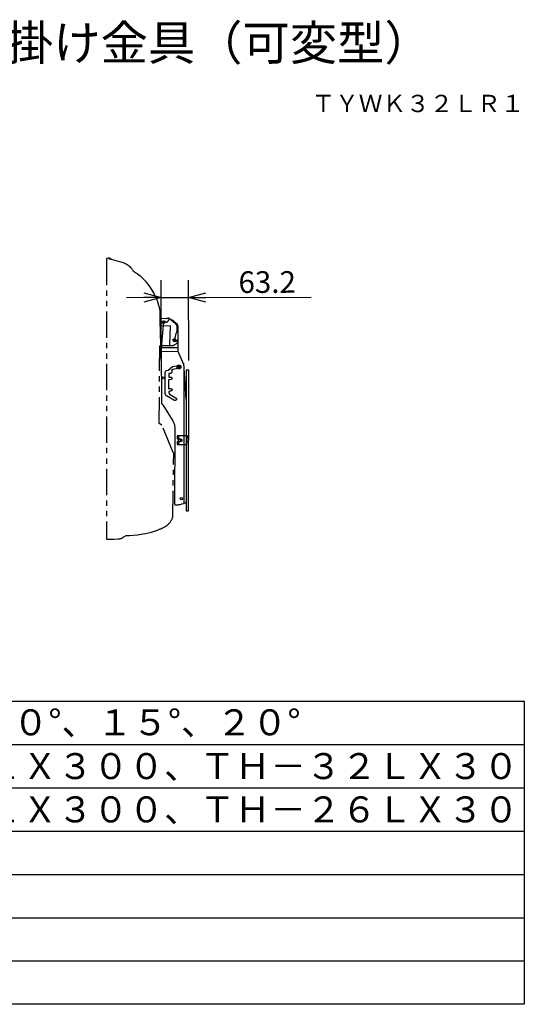
# Model space of a CAD drawing. Extents: x 131 to 256, y 131 to 245.
# Drawn here: x 198 to 256, y 131 to 245 of the extents above; entities that cross this region are included whole.
import ezdxf
from ezdxf.enums import TextEntityAlignment as Align

# ---------------------------------------------------------------- set-up
doc = ezdxf.new("R2010")
doc.units = 0
doc.header["$MEASUREMENT"] = 0
doc.linetypes.add('AI9-LTYPE3', pattern=[6.061852, 3.030924, -0.606186, 0.606186, -0.606186, 0.606186, -0.606186])
doc.layers.get('0').update_dxf_attribs({"linetype": 'CONTINUOUS'})
doc.layers.get('DEFPOINTS').update_dxf_attribs({"linetype": 'CONTINUOUS'})
for name, color, linetype in [('GAIKEI', 7, 'CONTINUOUS'), ('MOJI1', 2, 'CONTINUOUS'), ('SUNPO', 3, 'CONTINUOUS'), ('TOUROKU', 1, 'CONTINUOUS'), ('WAKU', 4, 'CONTINUOUS')]:
    doc.layers.add(name, color=color, linetype=linetype)
doc.styles.get("Standard").update_dxf_attribs({"font": 'MONOTXT.shx', "bigfont": 'BIGFONT.shx'})
doc.dimstyles.get("Standard").update_dxf_attribs({"dimscale": 0, "dimtxt": 3, "dimasz": 2, "dimexe": 2, "dimexo": 2, "dimgap": 0.09, "dimtad": 3, "dimdec": 4, "dimzin": 0, "dimdsep": 46, "dimtxsty": 'STANDARD', "dimsah": 1, "dimcen": 0, "dimadec": 0, "dimazin": 0, "dimtfac": 1, "dimtdec": 4, "dimtofl": 0, "dimtmove": 2, "dimatfit": 3, "dimfxl": 1, "dimtolj": 1, "dimtzin": 0, "dimarcsym": 0})

# ---------------------------------------------------------------- blocks, each defined once
blk = doc.blocks.new('_OPEN30')
at = {"color": 0, "linetype": 'ByBlock'}
for p, q in [((-1, 0.268), (0, 0)), ((0, 0), (-1, -0.268)), ((0, 0), (-1, 0))]:
    blk.add_line(p, q, dxfattribs=at)
blk = doc.blocks.new('*D7')
at = {"layer": 'DEFPOINTS', "color": 0}
for p in [(217.25, 213.1), (214.11, 203.83), (217.28, 203.84)]:
    blk.add_point(p, dxfattribs=at)
at = {"layer": 'SUNPO', "color": 0, "lineweight": -2}
for p, q in [((214.11, 205.83), (214.08, 215.09)), ((217.28, 205.84), (217.25, 215.1)), ((212.08, 213.08), (210.08, 213.07)), ((214.08, 213.09), (217.25, 213.1)), ((219.25, 213.1), (231.42, 213.14))]:
    blk.add_line(p, q, dxfattribs=at)
at = {"layer": 'SUNPO', "color": 0, "lineweight": -2, "xscale": 2, "yscale": 2, "zscale": 2}
for p, rotation in [((214.08, 213.09), 0.1861645919663157), ((217.25, 213.1), 180.1861645919663)]:
    blk.add_blockref('_OPEN30', p, dxfattribs=dict(at, rotation=rotation))
at = {"layer": 'SUNPO', "color": 0, "insert": (226.33, 214.88), "char_height": 2.5, "attachment_point": 5, "rotation": 0.1862}
blk.add_mtext('\\A1;63.2', dxfattribs=at)

msp = doc.modelspace()

# ---------------------------------------------------------------- linework, layer by layer
at = {"layer": 'GAIKEI', "color": 3, "linetype": 'AI9-LTYPE3'}
for p, q in [((207.78556, 217.5506), (207.78607, 185.18685)), ((213.96448, 209.7905), (213.97918, 211.54777)), ((213.86263, 198.56217), (213.94573, 207.53398)), ((214.19101, 198.35727), (213.86263, 198.56217)), ((215.47767, 195.21085), (214.19101, 198.35727)), ((215.44068, 187.76491), (215.54406, 195.15477)), ((209.79199, 185.47942), (210.07595, 185.61962)), ((207.78607, 185.18685), (208.09536, 185.18719))]:
    msp.add_line(p, q, dxfattribs=at)
at = {"layer": 'GAIKEI', "color": 1}
for p, q in [((214.69946, 210.65385), (213.93391, 210.65866)), ((214.69946, 210.65385), (213.93391, 210.65866)), ((214.35047, 210.31331), (214.10334, 207.27553)), ((214.43172, 210.38467), (214.35047, 210.31331)), ((214.65571, 210.24464), (214.43172, 210.38467)), ((215.70909, 210.10765), (215.03578, 210.65664)), ((215.26635, 210.48206), (215.03578, 210.65664)), ((215.26635, 210.48206), (215.03578, 210.65664)), ((215.92294, 210.05123), (215.53781, 210.38898)), ((215.92294, 210.05123), (215.53781, 210.38898)), ((215.94693, 209.35409), (215.94592, 209.66964)), ((216.06332, 207.33161), (216.06332, 209.38543)), ((216.06332, 207.33161), (216.06332, 209.38543)), ((215.49034, 208.26726), (215.7395, 208.49057)), ((215.7395, 208.49057), (215.78375, 208.87613)), ((215.98696, 208.20121), (215.78004, 208.03466)), ((215.78375, 208.87613), (215.85352, 209.01549)), ((215.98494, 207.87283), (215.98696, 208.20121)), ((214.003, 207.53888), (215.35571, 207.55526)), ((214.003, 207.53888), (214.12479, 207.5404)), ((214.12479, 207.5404), (214.10334, 207.27553)), ((216.06332, 207.33161), (214.10334, 207.27553)), ((214.10334, 207.27553), (216.06332, 207.33161)), ((214.10334, 207.27553), (214.11685, 200.83415)), ((214.10334, 207.27553), (214.11685, 200.83415)), ((216.06332, 206.86945), (216.06332, 207.33161)), ((216.06332, 206.86945), (216.06332, 207.33161)), ((216.06332, 206.86945), (214.10334, 206.8132)), ((216.68731, 205.45495), (216.06332, 206.86945)), ((216.68731, 205.45495), (216.06332, 206.86945)), ((214.70892, 204.65664), (214.88763, 204.6987)), ((214.88763, 204.6987), (215.40199, 205.11897)), ((215.4547, 204.79312), (215.29709, 204.66762)), ((215.40199, 205.11897), (216.11653, 205.24482)), ((216.21112, 204.94025), (215.4547, 204.79312)), ((216.01619, 205.10005), (216.30149, 205.07522)), ((216.17447, 205.21677), (216.15115, 204.94887)), ((216.66028, 205.50309), (216.93545, 201.35104)), ((216.73916, 189.32201), (216.74643, 204.98603)), ((216.74541, 202.60189), (216.74643, 204.98603)), ((216.98781, 204.71339), (216.97059, 188.46289)), ((217.28005, 204.71339), (216.98781, 204.71339)), ((217.26299, 188.46289), (217.28005, 204.71339)), ((214.57243, 202.06219), (214.57243, 204.42606)), ((214.96111, 203.58535), (214.95047, 202.55612)), ((215.25537, 203.6171), (214.96111, 203.58535)), ((215.21314, 204.34143), (214.97175, 204.31069)), ((214.97175, 204.31069), (214.97192, 203.91102)), ((214.97192, 203.91102), (215.17091, 203.91102)), ((214.95047, 202.55612), (215.06584, 202.57672)), ((216.74288, 197.14549), (216.74541, 202.60189)), ((215.55926, 201.25374), (214.77226, 201.70527)), ((215.07665, 201.94665), (215.62243, 201.58939)), ((214.28982, 200.6958), (215.36737, 198.96369)), ((214.28982, 200.6958), (215.36737, 198.96369)), ((215.67548, 197.8862), (215.64727, 189.20985)), ((215.67548, 197.8862), (215.64727, 189.20985)), ((215.95301, 197.11813), (215.95301, 196.7742)), ((217.02565, 197.11813), (215.95301, 197.11813)), ((215.95301, 196.7742), (216.26889, 196.7742)), ((216.09169, 197.11813), (216.09169, 196.78535)), ((217.14609, 197.12539), (216.74288, 197.14549)), ((217.02565, 196.13096), (217.02565, 197.11813)), ((217.05994, 196.14177), (217.14609, 197.12539)), ((216.28038, 196.45224), (215.95301, 196.44177)), ((215.95301, 196.44177), (215.95301, 196.13096)), ((215.95301, 196.13096), (217.02565, 196.13096)), ((216.09169, 196.43045), (216.09169, 196.13113)), ((216.73916, 189.32201), (216.74237, 196.15427)), ((216.74237, 196.15427), (217.05994, 196.14177)), ((216.48747, 189.2661), (216.73916, 189.32201)), ((216.48747, 189.2661), (216.73916, 189.32201)), ((216.73731, 189.40124), (216.95825, 189.40124)), ((216.97059, 188.46289), (217.26299, 188.46289))]:
    msp.add_line(p, q, dxfattribs=at)
at = {"layer": 'GAIKEI', "color": 3}
msp.add_line((213.93391, 210.65866), (214.003, 207.53888), dxfattribs=at)
at = {"layer": 'GAIKEI', "color": 1, "linetype": 'AI9-LTYPE3'}
for p, q in [((215.16635, 209.81356), (213.96448, 209.7905)), ((215.11483, 207.57773), (215.16635, 209.81356)), ((213.94573, 207.53398), (215.11483, 207.57773))]:
    msp.add_line(p, q, dxfattribs=at)
at = {"layer": 'GAIKEI', "linetype": 'AI9-LTYPE3'}
for p, q in [((215.54287, 195.15595), (215.47767, 195.21085)), ((215.54406, 195.15477), (215.54287, 195.15595))]:
    msp.add_line(p, q, dxfattribs=at)
at = {"layer": 'GAIKEI', "color": 3, "linetype": 'AI9-LTYPE3'}
for points in [[(209.46175, 217.19528), (208.09435, 217.55026), (208.12649, 217.55979), (208.16309, 217.56579), (208.2389, 217.56998), (208.32543, 217.56665), (208.26781, 217.58691), (208.21205, 217.60212), (208.11333, 217.62029), (208.01715, 217.62788), (207.94051, 217.62461), (207.88298, 217.61588), (207.8418, 217.6035), (207.81425, 217.5893), (207.79759, 217.5751), (207.78908, 217.5627), (207.78556, 217.5506)], [(210.89183, 216.10464), (210.8572, 216.19223), (210.82602, 216.25221), (210.79062, 216.31044), (210.75134, 216.36693), (210.70854, 216.42166), (210.66254, 216.47462), (210.6137, 216.52579), (210.50882, 216.62275), (210.39665, 216.71245), (210.2799, 216.7948), (210.16132, 216.86972), (210.04362, 216.93712), (209.92954, 216.99692), (209.82182, 217.04903), (209.63634, 217.12981), (209.46175, 217.19528)], [(213.97918, 211.54777), (213.97597, 211.56779), (213.97293, 211.58502), (213.96921, 211.6058), (213.96465, 211.62987), (213.95823, 211.66298), (213.95283, 211.69017), (213.94286, 211.73739), (213.93678, 211.76526), (213.92344, 211.82446), (213.91617, 211.85563), (213.89911, 211.92565), (213.89134, 211.95664), (213.86921, 212.04094), (213.86212, 212.0667), (213.83391, 212.16779), (213.83053, 212.17962), (213.69501, 212.59864), (213.503, 213.08562), (213.50215, 213.08782), (213.42647, 213.25589), (213.42107, 213.26763), (213.33999, 213.43605), (213.33289, 213.4504), (213.24353, 213.62329), (213.23813, 213.63334), (212.99391, 214.05481), (212.85491, 214.26753), (212.70407, 214.48001), (212.54092, 214.69111), (212.36504, 214.89964), (212.17596, 215.10446), (211.97326, 215.30439), (211.97309, 215.30472), (211.78677, 215.47221), (211.77545, 215.48175), (211.58322, 215.63944), (211.56819, 215.65118), (211.36531, 215.80211), (211.35129, 215.81182), (211.13288, 215.95878), (211.13001, 215.96064), (210.89183, 216.10464)], [(213.99067, 186.37571), (214.04282, 186.39423), (214.18243, 186.45162), (214.27713, 186.49575), (214.38421, 186.55061), (214.50051, 186.61655), (214.62287, 186.69391), (214.74813, 186.78304), (214.87313, 186.88427), (214.93455, 186.93953), (214.99471, 186.99794), (215.05323, 187.05955), (215.10971, 187.1244), (215.16376, 187.19253), (215.21497, 187.26399), (215.26296, 187.33881), (215.30732, 187.41704), (215.34767, 187.49872), (215.38361, 187.5839), (215.41474, 187.67261), (215.44068, 187.76491)], [(209.46158, 185.26472), (209.46693, 185.26577), (209.48285, 185.27022), (209.50921, 185.28005), (209.52624, 185.28761), (209.54583, 185.29726), (209.56795, 185.30925), (209.59258, 185.32382), (209.6197, 185.34123), (209.64929, 185.36171), (209.68134, 185.38553), (209.71581, 185.41292), (209.7527, 185.44413), (209.79199, 185.47942)], [(210.07595, 185.61962), (210.44015, 185.62918), (210.85058, 185.65526), (211.37338, 185.70812), (211.97867, 185.79716), (212.30291, 185.8582), (212.63657, 185.93183), (212.97591, 186.01921), (213.3172, 186.12154), (213.6567, 186.23998), (213.99067, 186.37571)], [(208.09536, 185.18719), (208.66274, 185.21417), (209.11791, 185.23935), (209.31427, 185.25237), (209.46158, 185.26472)]]:
    msp.add_lwpolyline(points, dxfattribs=at)
at = {"layer": 'GAIKEI', "color": 1}
for points in [[(215.03578, 210.65664), (214.99808, 210.57455), (214.95618, 210.49307), (214.931, 210.44839), (214.90357, 210.40341), (214.87434, 210.35992), (214.84374, 210.31966), (214.82806, 210.30129), (214.8122, 210.28439), (214.79621, 210.26919), (214.78015, 210.25589), (214.76408, 210.24472), (214.74805, 210.2359), (214.73211, 210.22965), (214.71632, 210.22619), (214.70072, 210.22574), (214.68539, 210.22851), (214.67036, 210.23474), (214.65571, 210.24464)], [(214.87648, 210.70393), (214.85854, 210.69389), (214.84109, 210.68527), (214.8242, 210.67795), (214.80799, 210.67184), (214.79254, 210.66683), (214.77794, 210.66281), (214.76428, 210.65968), (214.75167, 210.65732), (214.7402, 210.65564), (214.72995, 210.65453), (214.7135, 210.65359), (214.69946, 210.65385)], [(214.87648, 210.70393), (214.85854, 210.69389), (214.84109, 210.68527), (214.8242, 210.67795), (214.80799, 210.67184), (214.79254, 210.66683), (214.77794, 210.66281), (214.76428, 210.65968), (214.75167, 210.65732), (214.7402, 210.65564), (214.72995, 210.65453), (214.7135, 210.65359), (214.69946, 210.65385)], [(215.03578, 210.65664), (215.02584, 210.66457), (215.01623, 210.67178), (215.00694, 210.67829), (214.99799, 210.68413), (214.98936, 210.68933), (214.98106, 210.69393), (214.97308, 210.69796), (214.96542, 210.70144), (214.95809, 210.70441), (214.95108, 210.7069), (214.93801, 210.71057), (214.92623, 210.7127), (214.91572, 210.71354), (214.90646, 210.71334), (214.89847, 210.71235), (214.89172, 210.71083), (214.88622, 210.70901), (214.88195, 210.70717), (214.87891, 210.70554), (214.87648, 210.70393)], [(215.03578, 210.65664), (215.02584, 210.66457), (215.01623, 210.67178), (215.00694, 210.67829), (214.99799, 210.68413), (214.98936, 210.68933), (214.98106, 210.69393), (214.97308, 210.69796), (214.96542, 210.70144), (214.95809, 210.70441), (214.95108, 210.7069), (214.93801, 210.71057), (214.92623, 210.7127), (214.91572, 210.71354), (214.90646, 210.71334), (214.89847, 210.71235), (214.89172, 210.71083), (214.88622, 210.70901), (214.88195, 210.70717), (214.87891, 210.70554), (214.87648, 210.70393)], [(215.53781, 210.38898), (215.52303, 210.40077), (215.50853, 210.4116), (215.49434, 210.42152), (215.48046, 210.43057), (215.45367, 210.44618), (215.42826, 210.45875), (215.40434, 210.46858), (215.38199, 210.47596), (215.36131, 210.48121), (215.34241, 210.48461), (215.32537, 210.48648), (215.31028, 210.48713), (215.29726, 210.48684), (215.28639, 210.48592), (215.27149, 210.48343), (215.26635, 210.48206)], [(215.53781, 210.38898), (215.52303, 210.40077), (215.50853, 210.4116), (215.49434, 210.42152), (215.48046, 210.43057), (215.45367, 210.44618), (215.42826, 210.45875), (215.40434, 210.46858), (215.38199, 210.47596), (215.36131, 210.48121), (215.34241, 210.48461), (215.32537, 210.48648), (215.31028, 210.48713), (215.29726, 210.48684), (215.28639, 210.48592), (215.27149, 210.48343), (215.26635, 210.48206)], [(215.94592, 209.66964), (215.94635, 209.69173), (215.94534, 209.71358), (215.94299, 209.73517), (215.93938, 209.75645), (215.93461, 209.77741), (215.92877, 209.798), (215.92195, 209.8182), (215.91426, 209.83799), (215.8966, 209.87617), (215.87655, 209.9123), (215.85485, 209.94614), (215.83225, 209.97745), (215.80951, 210.00598), (215.78736, 210.0315), (215.76657, 210.05376), (215.74788, 210.07251), (215.71979, 210.09854), (215.70909, 210.10765)], [(215.85352, 209.01549), (215.86194, 209.02704), (215.86985, 209.0391), (215.88416, 209.06455), (215.89657, 209.09137), (215.90724, 209.1191), (215.91628, 209.14728), (215.92383, 209.17545), (215.93002, 209.20313), (215.935, 209.22986), (215.93889, 209.25519), (215.94183, 209.27865), (215.94538, 209.31809), (215.94693, 209.35409)], [(216.06332, 209.38543), (216.06948, 209.47015), (216.07077, 209.54862), (216.0678, 209.62094), (216.06119, 209.68721), (216.05157, 209.74756), (216.03954, 209.80209), (216.02572, 209.8509), (216.01074, 209.89411), (215.99521, 209.93183), (215.97974, 209.96416), (215.96496, 209.99122), (215.95148, 210.01311), (215.9309, 210.04184), (215.92294, 210.05123)], [(216.06332, 209.38543), (216.06948, 209.47015), (216.07077, 209.54862), (216.0678, 209.62094), (216.06119, 209.68721), (216.05157, 209.74756), (216.03954, 209.80209), (216.02572, 209.8509), (216.01074, 209.89411), (215.99521, 209.93183), (215.97974, 209.96416), (215.96496, 209.99122), (215.95148, 210.01311), (215.9309, 210.04184), (215.92294, 210.05123)], [(215.51314, 208.06304), (215.5044, 208.07184), (215.49663, 208.08073), (215.48979, 208.08966), (215.48384, 208.09863), (215.47873, 208.10761), (215.47441, 208.11657), (215.47083, 208.1255), (215.46796, 208.13436), (215.46575, 208.14313), (215.46414, 208.1518), (215.4631, 208.16033), (215.46258, 208.16871), (215.46253, 208.1769), (215.4629, 208.1849), (215.46475, 208.20018), (215.46775, 208.21437), (215.47154, 208.22727), (215.47576, 208.23871), (215.48003, 208.24849), (215.48727, 208.26232), (215.49034, 208.26726)], [(215.78004, 208.03466), (215.76509, 208.02636), (215.75048, 208.01928), (215.73622, 208.01335), (215.7223, 208.00853), (215.70875, 208.00473), (215.69557, 208.0019), (215.68276, 207.99998), (215.67035, 207.9989), (215.65833, 207.9986), (215.64673, 207.99903), (215.63554, 208.0001), (215.62477, 208.00177), (215.61444, 208.00397), (215.60456, 208.00664), (215.58616, 208.01312), (215.56965, 208.02072), (215.5551, 208.02894), (215.54259, 208.03727), (215.53218, 208.04521), (215.518, 208.05791), (215.51314, 208.06304)], [(215.35571, 207.55526), (215.37139, 207.55637), (215.41509, 207.56189), (215.44588, 207.56734), (215.4818, 207.57513), (215.52222, 207.58568), (215.5665, 207.59939), (215.61403, 207.6167), (215.66418, 207.63799), (215.71632, 207.6637), (215.76982, 207.69423), (215.82406, 207.72999), (215.87841, 207.77141), (215.90543, 207.79436), (215.93225, 207.81888), (215.95877, 207.84502), (215.98494, 207.87283)], [(214.57243, 204.42606), (214.57282, 204.44056), (214.57396, 204.45457), (214.5758, 204.46809), (214.57829, 204.48112), (214.58138, 204.49367), (214.58502, 204.50574), (214.58916, 204.51732), (214.59375, 204.52843), (214.59874, 204.53907), (214.60408, 204.54922), (214.61561, 204.56813), (214.62794, 204.58515), (214.64067, 204.60032), (214.6534, 204.61365), (214.66573, 204.62515), (214.67726, 204.63483), (214.68759, 204.64272), (214.70305, 204.65318), (214.70892, 204.65664)], [(215.29709, 204.66762), (215.30671, 204.64357), (215.31461, 204.62067), (215.32089, 204.59888), (215.32564, 204.57818), (215.32896, 204.55856), (215.33093, 204.53997), (215.33166, 204.52241), (215.33122, 204.50584), (215.32972, 204.49023), (215.32725, 204.47557), (215.32389, 204.46183), (215.31975, 204.44898), (215.3149, 204.437), (215.30946, 204.42586), (215.3035, 204.41554), (215.29712, 204.40602), (215.29041, 204.39727), (215.28346, 204.38926), (215.26923, 204.37538), (215.25517, 204.36418), (215.24201, 204.35546), (215.23049, 204.34902), (215.22134, 204.34467), (215.21314, 204.34143)], [(216.11653, 205.24482), (216.12603, 205.24585), (216.15127, 205.24713), (216.16826, 205.24702), (216.18733, 205.24596), (216.20789, 205.24362), (216.2293, 205.23964), (216.24014, 205.23694), (216.25096, 205.2337), (216.26169, 205.22989), (216.27226, 205.22546), (216.28257, 205.22037), (216.29257, 205.21457), (216.30217, 205.20803), (216.31129, 205.2007), (216.31986, 205.19255), (216.3278, 205.18352), (216.33503, 205.17357), (216.34148, 205.16268), (216.34707, 205.15078), (216.35172, 205.13784), (216.35536, 205.12381), (216.35791, 205.10867)], [(216.35791, 205.10867), (216.35936, 205.10315), (216.36056, 205.09671), (216.36156, 205.08824), (216.36194, 205.07804), (216.36131, 205.06642), (216.35926, 205.0537), (216.35758, 205.04701), (216.3554, 205.04017), (216.35266, 205.0332), (216.34932, 205.02615), (216.34533, 205.01905), (216.34063, 205.01195), (216.33518, 205.00488), (216.32892, 204.99788), (216.32181, 204.99098), (216.3138, 204.98424), (216.30483, 204.97768), (216.29486, 204.97135), (216.28383, 204.96528), (216.2717, 204.95952), (216.25841, 204.95409), (216.24392, 204.94905), (216.22817, 204.94442), (216.21112, 204.94025)], [(216.74643, 204.98603), (216.74524, 205.0385), (216.74182, 205.09657), (216.73641, 205.15832), (216.72922, 205.22182), (216.72049, 205.28516), (216.71044, 205.34641), (216.6993, 205.40365), (216.68731, 205.45495)], [(216.74643, 204.98603), (216.74524, 205.0385), (216.74182, 205.09657), (216.73641, 205.15832), (216.72922, 205.22182), (216.72049, 205.28516), (216.71044, 205.34641), (216.6993, 205.40365), (216.68731, 205.45495)], [(215.17091, 203.91102), (215.18434, 203.91065), (215.19705, 203.90957), (215.20906, 203.90782), (215.2204, 203.90545), (215.23107, 203.90251), (215.2411, 203.89905), (215.25051, 203.89512), (215.25932, 203.89075), (215.26755, 203.88601), (215.27521, 203.88093), (215.28232, 203.87557), (215.28891, 203.86998), (215.29499, 203.86419), (215.30058, 203.85826), (215.3057, 203.85223), (215.31038, 203.84616), (215.31845, 203.83406), (215.32495, 203.82234), (215.33003, 203.81138), (215.33384, 203.80156), (215.33654, 203.79326), (215.33828, 203.78687), (215.33949, 203.78129)], [(215.33949, 203.78129), (215.33983, 203.76822), (215.33963, 203.75584), (215.33894, 203.74415), (215.33777, 203.73311), (215.33617, 203.72272), (215.33418, 203.71295), (215.33182, 203.70378), (215.32913, 203.69521), (215.32615, 203.6872), (215.3229, 203.67974), (215.31943, 203.67281), (215.31577, 203.66639), (215.31195, 203.66047), (215.30801, 203.65502), (215.2999, 203.64548), (215.29171, 203.63762), (215.28373, 203.63128), (215.27621, 203.62633), (215.26944, 203.62261), (215.2637, 203.61998), (215.25926, 203.61828), (215.25537, 203.6171)], [(215.06584, 202.57672), (215.09026, 202.57968), (215.11327, 202.58165), (215.13492, 202.58269), (215.15524, 202.58286), (215.17429, 202.58222), (215.19209, 202.58083), (215.2087, 202.57874), (215.22415, 202.57602), (215.23848, 202.57272), (215.25174, 202.5689), (215.26397, 202.56463), (215.27521, 202.55995), (215.28549, 202.55493), (215.29486, 202.54963), (215.30337, 202.5441), (215.31105, 202.5384), (215.3241, 202.52674), (215.33433, 202.51512), (215.34209, 202.50399), (215.34769, 202.49385), (215.35147, 202.48514), (215.35376, 202.47833), (215.3552, 202.47233)], [(215.3552, 202.47233), (215.35497, 202.45605), (215.35338, 202.44067), (215.35052, 202.42616), (215.34649, 202.4125), (215.34137, 202.39966), (215.33524, 202.38762), (215.32821, 202.37635), (215.32036, 202.36584), (215.31178, 202.35604), (215.30256, 202.34694), (215.29279, 202.33852), (215.28255, 202.33075), (215.27194, 202.32359), (215.26105, 202.31704), (215.24996, 202.31106), (215.23877, 202.30563), (215.21644, 202.29631), (215.19476, 202.28888), (215.17446, 202.28314), (215.15624, 202.2789), (215.12892, 202.27409), (215.11855, 202.27284)], [(214.77226, 201.70527), (214.75134, 201.7155), (214.73191, 201.72653), (214.7139, 201.73828), (214.69728, 201.75067), (214.68198, 201.76363), (214.66795, 201.7771), (214.65513, 201.79098), (214.64348, 201.80522), (214.63293, 201.81974), (214.62344, 201.83446), (214.61495, 201.84931), (214.60741, 201.86422), (214.60076, 201.87912), (214.59495, 201.89393), (214.58562, 201.923), (214.57901, 201.95085), (214.57468, 201.97687), (214.5722, 202.0005), (214.57113, 202.02115), (214.57153, 202.05115), (214.57243, 202.06219)], [(215.11855, 202.27284), (215.10335, 202.2725), (215.08929, 202.27159), (215.07631, 202.27014), (215.06438, 202.2682), (215.05345, 202.26579), (215.04347, 202.26295), (215.03442, 202.25974), (215.02624, 202.25617), (215.0189, 202.2523), (215.01234, 202.24816), (215.00653, 202.24379), (215.00143, 202.23923), (214.99698, 202.23452), (214.99316, 202.22969), (214.98992, 202.22478), (214.98721, 202.21984), (214.985, 202.2149), (214.98323, 202.20999), (214.98088, 202.20046), (214.97983, 202.19155), (214.97973, 202.18357), (214.98024, 202.17682), (214.98102, 202.17162), (214.98206, 202.16709)], [(214.98206, 202.16709), (214.98328, 202.15172), (214.9849, 202.137), (214.98923, 202.10951), (214.9948, 202.08453), (215.0014, 202.06196), (215.00879, 202.04171), (215.01674, 202.02371), (215.02502, 202.00784), (215.03341, 201.99403), (215.04167, 201.98219), (215.04957, 201.97222), (215.05689, 201.96403), (215.06339, 201.95753), (215.07303, 201.94925), (215.07665, 201.94665)], [(215.8748, 201.30577), (215.86189, 201.29088), (215.84876, 201.27757), (215.83547, 201.26578), (215.82206, 201.25542), (215.80855, 201.24644), (215.795, 201.23874), (215.78144, 201.23227), (215.76792, 201.22695), (215.75447, 201.2227), (215.74114, 201.21945), (215.72796, 201.21713), (215.71498, 201.21567), (215.70224, 201.21499), (215.68978, 201.21502), (215.66585, 201.21692), (215.64352, 201.22078), (215.62311, 201.22602), (215.60495, 201.23206), (215.58937, 201.23831), (215.56722, 201.24911), (215.55926, 201.25374)], [(215.62243, 201.58939), (215.64814, 201.57937), (215.67206, 201.56897), (215.69426, 201.55822), (215.7148, 201.54718), (215.73375, 201.53588), (215.75117, 201.52439), (215.76712, 201.51273), (215.78166, 201.50096), (215.79486, 201.48913), (215.80679, 201.47727), (215.81751, 201.46545), (215.82707, 201.4537), (215.83555, 201.44207), (215.843, 201.43061), (215.8495, 201.41936), (215.8551, 201.40837), (215.85987, 201.39768), (215.86387, 201.38735), (215.86982, 201.36794), (215.87346, 201.35049), (215.8753, 201.33538), (215.87584, 201.32298), (215.8756, 201.31367), (215.8748, 201.30577)], [(214.11685, 200.83415), (214.12647, 200.83318), (214.13589, 200.83153), (214.14508, 200.82924), (214.15406, 200.82636), (214.16281, 200.82293), (214.17133, 200.81899), (214.1796, 200.81461), (214.18763, 200.80982), (214.19541, 200.80467), (214.20293, 200.79921), (214.21716, 200.78755), (214.23028, 200.77521), (214.24223, 200.76257), (214.25297, 200.75), (214.26244, 200.73788), (214.2706, 200.72659), (214.27738, 200.71651), (214.28665, 200.70148), (214.28982, 200.6958)], [(214.11685, 200.83415), (214.12647, 200.83318), (214.13589, 200.83153), (214.14508, 200.82924), (214.15406, 200.82636), (214.16281, 200.82293), (214.17133, 200.81899), (214.1796, 200.81461), (214.18763, 200.80982), (214.19541, 200.80467), (214.20293, 200.79921), (214.21716, 200.78755), (214.23028, 200.77521), (214.24223, 200.76257), (214.25297, 200.75), (214.26244, 200.73788), (214.2706, 200.72659), (214.27738, 200.71651), (214.28665, 200.70148), (214.28982, 200.6958)], [(215.36737, 198.96369), (215.4287, 198.87075), (215.48143, 198.77656), (215.52621, 198.6821), (215.56366, 198.58839), (215.59444, 198.49642), (215.61918, 198.4072), (215.63853, 198.32172), (215.65311, 198.241), (215.66359, 198.16602), (215.67058, 198.09779), (215.67672, 197.98558), (215.67548, 197.8862)], [(215.36737, 198.96369), (215.4287, 198.87075), (215.48143, 198.77656), (215.52621, 198.6821), (215.56366, 198.58839), (215.59444, 198.49642), (215.61918, 198.4072), (215.63853, 198.32172), (215.65311, 198.241), (215.66359, 198.16602), (215.67058, 198.09779), (215.67672, 197.98558), (215.67548, 197.8862)], [(216.26889, 196.7742), (216.27842, 196.77347), (216.30355, 196.77029), (216.32033, 196.76733), (216.33907, 196.76323), (216.3591, 196.7578), (216.37979, 196.75085), (216.40047, 196.74222), (216.41061, 196.73721), (216.42051, 196.73171), (216.43008, 196.7257), (216.43924, 196.71915), (216.44792, 196.71205), (216.45603, 196.70437), (216.46349, 196.69608), (216.47022, 196.68717), (216.47613, 196.67761), (216.48115, 196.66738), (216.4852, 196.65646), (216.48819, 196.64482), (216.49005, 196.63244), (216.49068, 196.6193)], [(216.49068, 196.6193), (216.49165, 196.61213), (216.49218, 196.60389), (216.49212, 196.5932), (216.49104, 196.58056), (216.48846, 196.56645), (216.48393, 196.55135), (216.48079, 196.54359), (216.477, 196.53577), (216.47249, 196.52795), (216.46721, 196.52019), (216.46111, 196.51256), (216.45411, 196.5051), (216.44618, 196.49789), (216.43724, 196.49099), (216.42725, 196.48445), (216.41614, 196.47835), (216.40387, 196.47273), (216.39036, 196.46766), (216.37558, 196.4632), (216.35945, 196.45942), (216.34192, 196.45637), (216.32294, 196.45412), (216.30244, 196.45272), (216.28038, 196.45224)], [(215.64727, 189.20985), (215.67185, 189.19772), (215.69823, 189.18746), (215.72625, 189.17897), (215.75573, 189.17216), (215.81839, 189.16317), (215.88487, 189.1597), (215.95382, 189.16099), (216.02387, 189.16626), (216.09367, 189.17472), (216.16188, 189.18559), (216.22713, 189.1981), (216.28808, 189.21147), (216.39163, 189.23767), (216.48747, 189.2661)], [(215.64727, 189.20985), (215.67185, 189.19772), (215.69823, 189.18746), (215.72625, 189.17897), (215.75573, 189.17216), (215.81839, 189.16317), (215.88487, 189.1597), (215.95382, 189.16099), (216.02387, 189.16626), (216.09367, 189.17472), (216.16188, 189.18559), (216.22713, 189.1981), (216.28808, 189.21147), (216.39163, 189.23767), (216.48747, 189.2661)]]:
    msp.add_lwpolyline(points, dxfattribs=at)
for centre, radius in [((214.3742, 210.25773), 0.15329), ((215.68916, 208.19412), 0.09797), ((216.15605, 205.08079), 0.22314), ((214.34607, 203.83062), 0.11943), ((216.22362, 196.61069), 0.11909), ((216.43933, 189.88604), 0.13497)]:
    msp.add_circle(centre, radius, dxfattribs=at)
at = {"layer": 'WAKU', "color": 4}
for p, q in [((131, 166.49921), (256, 166.49921)), ((256, 166.49921), (256, 131.49921)), ((256, 131.49921), (131, 131.49921))]:
    msp.add_line(p, q, dxfattribs=at)
at = {"layer": 'WAKU', "color": 1}
for p, q in [((131, 161.49921), (256, 161.49921)), ((131, 156.49921), (256, 156.49921)), ((131, 151.49921), (256, 151.49921)), ((131, 146.49921), (256, 146.49921)), ((131, 141.49921), (256, 141.49921)), ((131, 136.49921), (256, 136.49921))]:
    msp.add_line(p, q, dxfattribs=at)

# ---------------------------------------------------------------- texts
at = {"layer": 'MOJI1'}
for s, height, p in [('液晶テレビ用壁掛け金具（可変型）', 4, (158, 240.49921)), ('０°、５°、１０°、１５°、２０°', 3, (173.5, 162.5555)), ('ＴＨ－３２ＬＸ３００、ＴＨ－３２ＬＸ３０', 3, (173.5, 157.49921)), ('ＴＨ－２６ＬＸ３００、ＴＨ－２６ＬＸ３０', 3, (173.5, 152.49921))]:
    msp.add_text(s, height=height, dxfattribs=at).set_placement(p)
at = {"layer": 'TOUROKU'}
msp.add_text('ＴＹＷＫ３２ＬＲ１', height=2, dxfattribs=at).set_placement((255.99995, 234.49921), align=Align.RIGHT)

# ---------------------------------------------------------------- dimensions: what is measured, and where the dimension line sits
at = {"layer": 'SUNPO'}
dim = msp.add_aligned_dim(p1=(214.11356, 203.83028), p2=(217.2823, 203.84058), distance=9.25703, text='63.2', dimstyle='STANDARD', override={"dimscale": 1, "dimtxt": 2.5, "dimgap": 0.5, "dimblk1": 'OPEN30', "dimblk2": 'OPEN30', "dimtofl": 1, "dimtmove": 0}, dxfattribs=at)
dim.commit()
dim.dimension.update_dxf_attribs({"geometry": '*D7', "text_midpoint": (226.32982, 214.87706)})

doc.saveas('drawing.dxf')
